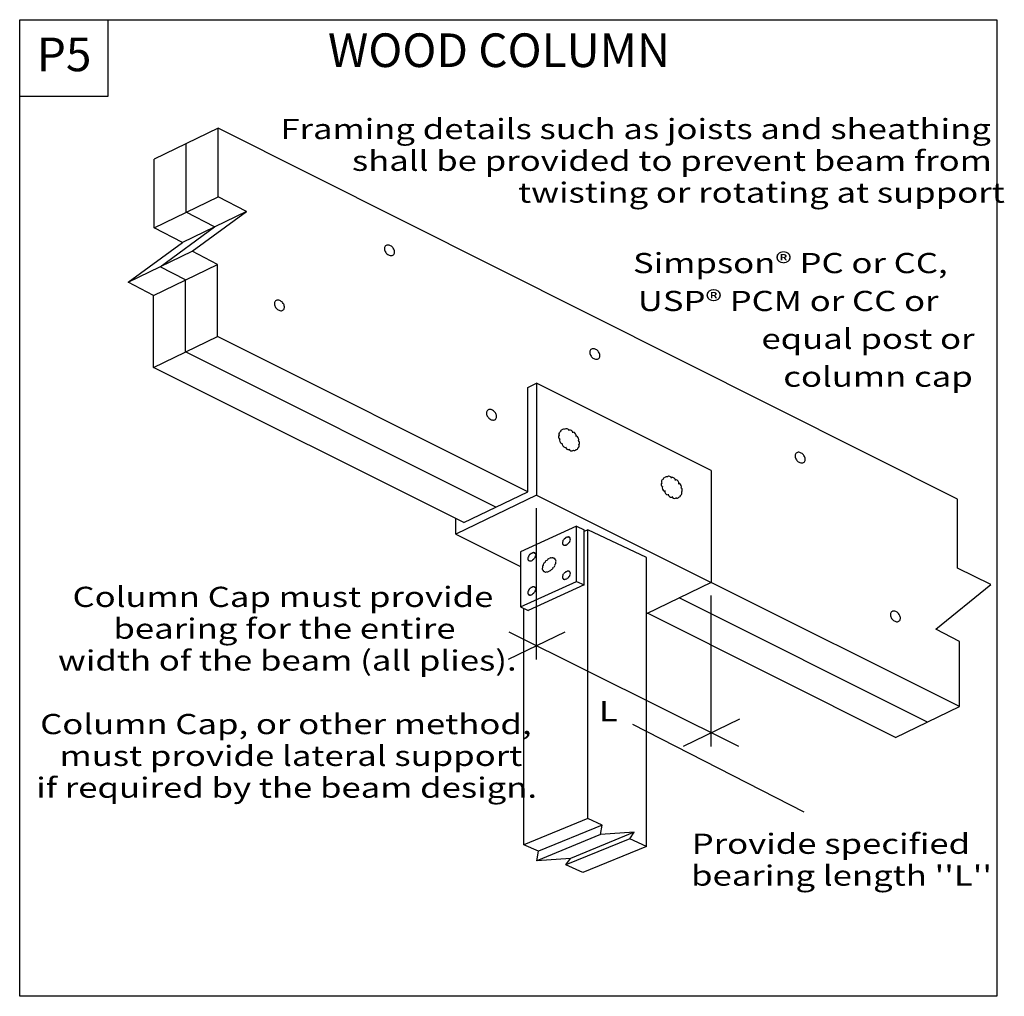
# Model space of a CAD drawing. Units: millimetres. Extents: x 0 to 146, y 0 to 145.
import ezdxf
from ezdxf.enums import TextEntityAlignment as Align

# ---------------------------------------------------------------- set-up
doc = ezdxf.new("R2010")
doc.units = ezdxf.units.MM
doc.header["$MEASUREMENT"] = 0
doc.layers.get('0').update_dxf_attribs({"lineweight": 35})
for name, color, linetype, lineweight in [('7 Sheet', 7, 'Continuous', 35), ('8 Other', 7, 'Continuous', 35), ('TEXT', 7, 'Continuous', 35)]:
    doc.layers.add(name, color=color, linetype=linetype, lineweight=lineweight)
doc.styles.add('Arial', font='ARIAL.TTF')

# ---------------------------------------------------------------- blocks, each defined once
blk = doc.blocks.new('GROUP_0_60b11c26-c2fa-4283-a51b-0887540d31df')
at = {"color": 7, "linetype": 'Continuous', "lineweight": 25, "ltscale": 12}
for p, q in [((75.49, 74.97), (75.49, 90.44)), ((64.83, 68.84), (64.83, 70.2)), ((82.74, 69.84), (83.89, 69.31)), ((83.89, 61.11), (83.89, 69.31)), ((93.14, 65.17), (84.4, 69.29)), ((74.4, 57.86), (75.56, 57.34)), ((86.56, 25.43), (77.08, 21.55)), ((86.33, 24.02), (76.86, 20.13)), ((91.32, 24.37), (81.85, 20.48)), ((77.08, 21.55), (74.92, 22.52)), ((90.64, 23.41), (81.17, 19.52)), ((93.14, 22.27), (83.67, 18.39)), ((76.86, 20.13), (77.08, 21.55)), ((81.85, 20.48), (76.86, 20.13)), ((81.17, 19.52), (81.85, 20.48)), ((83.67, 18.39), (81.17, 19.52))]:
    blk.add_line(p, q, dxfattribs=at)
for points in [[(82.74, 61.63), (82.74, 69.84), (74.4, 66.06)], [(74.4, 66.06), (74.4, 57.86), (82.74, 61.63), (83.89, 61.11), (75.56, 57.34)], [(84.4, 26.41), (74.92, 22.52), (74.92, 57.62)], [(93.14, 22.27), (90.64, 23.41), (91.32, 24.37), (86.33, 24.02), (86.56, 25.43), (84.4, 26.41)]]:
    blk.add_lwpolyline(points, dxfattribs=at)
for centre, radius, start, end in [((80.5, 83.56), 0.37, 125.9529, 209.5916), ((80.57, 83.89), 0.23, 87.3873, 185.9023), ((80.84, 84.01), 0.257, 45.3671, 157.2858), ((81.24, 83.9), 0.424, 19.0811, 126.6419), ((81.72, 83.67), 0.475, 3.641, 101.2576), ((82.12, 83.24), 0.587, 352.0683, 81.5578), ((80.51, 83.12), 0.438, 147.8347, 228.7642), ((80.78, 82.63), 0.571, 161.2144, 245.1775), ((81.16, 82.12), 0.584, 172.1764, 261.7398), ((82.5, 82.72), 0.569, 341.1598, 65.1092), ((82.79, 81.8), 0.367, 305.8586, 29.8396), ((82.77, 82.23), 0.439, 327.682, 48.7637), ((81.57, 81.69), 0.475, 183.4781, 281.2576), ((82.04, 81.46), 0.422, 199.1608, 306.7693), ((82.44, 81.34), 0.256, 225.6395, 337.2793), ((82.71, 81.47), 0.23, 267.3961, 6.2015), ((95.77, 76.06), 0.439, 147.682, 228.5825), ((95.75, 76.5), 0.37, 125.952, 209.59), ((95.83, 76.83), 0.23, 87.3929, 185.9025), ((96.1, 76.95), 0.257, 45.3598, 157.286), ((96.5, 76.84), 0.424, 19.0824, 126.6409), ((96.97, 76.61), 0.475, 3.6417, 101.2575), ((97.38, 76.18), 0.587, 352.065, 81.5592), ((97.76, 75.66), 0.569, 341.1573, 65.1075), ((96.04, 75.57), 0.571, 161.2169, 245.1753), ((96.42, 75.06), 0.584, 172.1773, 261.7467), ((98.05, 74.74), 0.367, 305.8611, 29.8395), ((98.03, 75.17), 0.439, 327.685, 48.7637), ((96.83, 74.63), 0.475, 183.6461, 281.2611), ((97.3, 74.4), 0.422, 199.3324, 306.8545), ((97.7, 74.28), 0.256, 225.6367, 337.2784), ((97.97, 74.41), 0.23, 267.3877, 6.2034), ((80.79, 67.28), 0.157, 150.1794, 233.9233), ((80.8, 67.45), 0.158, 131.648, 212.2623), ((80.9, 67.64), 0.185, 115.1906, 198.9098), ((81.05, 67.84), 0.179, 98.4338, 188.0224), ((81.21, 68.01), 0.145, 78.9041, 176.579), ((81.39, 68.09), 0.144, 53.3611, 160.3807), ((81.42, 67.41), 0.179, 277.8786, 8.0239), ((81.54, 68.14), 0.11, 22.7459, 133.9042), ((81.65, 68.09), 0.113, 353.7132, 92.2485), ((81.57, 67.61), 0.185, 295.1913, 18.9098), ((81.68, 67.96), 0.157, 330.1794, 54.8047), ((81.67, 67.8), 0.158, 311.6497, 32.2627), ((76.24, 65.76), 0.143, 53.0238, 160.8265), ((76.4, 65.81), 0.108, 22.4483, 134.8419), ((76.5, 65.76), 0.114, 354.4847, 92.2485), ((80.82, 67.16), 0.114, 173.8086, 272.2141), ((80.92, 67.11), 0.108, 203.1112, 314.4504), ((81.08, 67.15), 0.144, 233.3721, 340.3794), ((81.26, 67.24), 0.145, 258.2246, 356.579), ((75.65, 65.12), 0.157, 130.8487, 212.2721), ((75.64, 64.95), 0.157, 150.1794, 234.8109), ((75.67, 64.83), 0.113, 174.399, 272.2767), ((75.76, 65.31), 0.185, 115.1938, 198.9098), ((75.78, 64.78), 0.109, 202.0772, 313.7268), ((75.9, 65.51), 0.18, 97.8105, 187.6144), ((75.93, 64.82), 0.143, 233.0252, 340.8379), ((76.06, 65.67), 0.145, 78.2246, 176.1577), ((76.12, 64.91), 0.145, 258.9001, 356.1577), ((76.27, 65.08), 0.18, 278.3709, 7.6244), ((76.42, 65.27), 0.185, 295.183, 18.9236), ((76.53, 65.63), 0.157, 330.1832, 53.9196), ((76.52, 65.46), 0.158, 311.3262, 31.9514), ((78.11, 64.12), 0.316, 114.8721, 198.6884), ((78.36, 64.46), 0.306, 98.5289, 187.7147), ((78.63, 64.74), 0.247, 78.5943, 176.4743), ((78.94, 64.9), 0.244, 52.9772, 160.8126), ((79.2, 64.97), 0.184, 22.8092, 134.4721), ((79.38, 64.89), 0.193, 353.8974, 92.6249), ((79.43, 64.67), 0.268, 330.2324, 54.3476), ((79.42, 64.39), 0.27, 311.3044, 31.9207), ((77.92, 63.51), 0.268, 150.2287, 233.828), ((77.93, 63.8), 0.27, 131.3098, 212.3379), ((77.97, 63.3), 0.193, 174.2938, 272.6336), ((78.15, 63.21), 0.186, 202.587, 314.5842), ((78.41, 63.29), 0.242, 233.3077, 340.6917), ((78.72, 63.44), 0.248, 259.0564, 356.2413), ((78.99, 63.72), 0.306, 278.2094, 7.7548), ((79.24, 64.06), 0.316, 294.5902, 18.692), ((81.05, 62.78), 0.179, 98.4338, 187.6833), ((81.21, 62.94), 0.145, 78.9045, 176.5772), ((81.39, 63.03), 0.143, 53.0275, 160.8411), ((81.54, 63.08), 0.109, 22.0749, 133.7172), ((81.65, 63.03), 0.113, 354.4141, 92.2485), ((81.68, 62.9), 0.157, 330.1812, 54.8034), ((80.79, 62.22), 0.157, 150.1794, 233.9219), ((80.8, 62.39), 0.158, 131.3231, 211.9477), ((80.82, 62.09), 0.114, 173.8057, 272.2148), ((80.9, 62.58), 0.186, 115.0144, 198.2922), ((80.92, 62.05), 0.108, 202.4291, 314.8347), ((81.08, 62.09), 0.143, 233.0385, 340.8265), ((81.26, 62.18), 0.145, 258.2279, 356.1453), ((81.42, 62.34), 0.179, 277.8784, 8.0225), ((81.57, 62.54), 0.185, 295.1906, 18.9098), ((81.67, 62.73), 0.158, 311.3167, 31.9493), ((75.65, 60.06), 0.157, 131.1729, 212.1814), ((75.76, 60.25), 0.185, 115.1938, 198.9098), ((75.9, 60.45), 0.179, 97.8709, 188.0221), ((76.06, 60.61), 0.145, 78.2242, 176.5772), ((76.24, 60.7), 0.144, 53.3574, 160.3794), ((76.27, 60.01), 0.179, 278.4319, 8.0124), ((76.4, 60.75), 0.108, 23.1136, 134.441), ((76.5, 60.7), 0.114, 353.8086, 92.214), ((76.42, 60.21), 0.185, 295.1777, 18.9236), ((76.53, 60.57), 0.157, 330.1814, 53.9101), ((76.52, 60.4), 0.158, 311.6608, 32.2738), ((75.64, 59.89), 0.157, 150.1794, 234.8109), ((75.67, 59.76), 0.113, 173.7096, 272.2411), ((75.78, 59.72), 0.11, 202.751, 313.8972), ((75.93, 59.76), 0.144, 233.3574, 340.3794), ((76.12, 59.85), 0.145, 258.8997, 356.579)]:
    blk.add_arc(centre, radius, start, end, dxfattribs=at)
blk = doc.blocks.new('GROUP_1_e5fb2fa5-5792-4aaa-b84b-d27d7e0c56d7')
at = {"layer": '7 Sheet', "color": 7, "linetype": 'Continuous', "lineweight": 25, "ltscale": 12}
blk.add_lwpolyline([(0, 0), (0, 145.098), (145.2132, 145.098), (145.2132, 0)], close=True, dxfattribs=at)
at = {"layer": '8 Other', "color": 7, "linetype": 'Continuous', "lineweight": 25, "ltscale": 12}
blk.add_lwpolyline([(0, 133.6872), (0, 145.098), (13.1028, 145.098), (13.1028, 133.6872)], close=True, dxfattribs=at)
blk = doc.blocks.new('GROUP_2_f5d8e2e9-7a7d-4857-a9cc-487aa06ca512')
at = {"layer": '7 Sheet', "color": 7, "linetype": 'Continuous', "lineweight": 25, "ltscale": 12}
blk.add_lwpolyline([(0, 133.6872), (0, 145.098), (13.1028, 145.098), (13.1028, 133.6872)], close=True, dxfattribs=at)

msp = doc.modelspace()

# ---------------------------------------------------------------- linework, layer by layer
at = {"color": 7, "linetype": 'Continuous', "lineweight": 25, "ltscale": 12}
for p, q in [((29.5, 128.99), (19.99, 124.4)), ((139.33, 73.87), (29.5, 128.99)), ((24.75, 116.49), (24.75, 126.7)), ((19.99, 114.19), (19.99, 124.4)), ((19.99, 114.19), (29.5, 118.78)), ((33.68, 116.6), (24.18, 112.01)), ((28.93, 114.3), (24.75, 116.49)), ((24.18, 112.01), (19.99, 114.19)), ((20.89, 108.4), (28.93, 114.3)), ((16.14, 106.1), (24.18, 112.01)), ((16.14, 106.1), (25.64, 110.69)), ((19.88, 104.14), (29.39, 108.73)), ((24.64, 106.44), (20.89, 108.4)), ((19.88, 104.14), (16.14, 106.1)), ((24.64, 95.73), (24.64, 106.44)), ((19.88, 93.43), (19.88, 104.14)), ((19.88, 93.43), (29.39, 98.02)), ((75.49, 74.97), (29.39, 98.02)), ((70.74, 72.68), (24.64, 95.73)), ((65.99, 70.38), (19.88, 93.43)), ((75.49, 90.44), (76.82, 91.08)), ((102.77, 78.11), (76.82, 91.08)), ((75.49, 74.97), (75.49, 83.29)), ((65.99, 70.38), (75.49, 74.97)), ((139.33, 63.59), (139.33, 73.87)), ((76.82, 50.03), (76.82, 72.5)), ((64.82, 68.67), (64.82, 70.96)), ((84.4, 26.41), (84.4, 69.29)), ((93.14, 22.29), (93.14, 65.17)), ((139.65, 43.04), (102.77, 61.48)), ((134.91, 40.75), (98.02, 59.19)), ((102.77, 37.11), (102.77, 59.53)), ((130.15, 38.46), (93.27, 56.9)), ((76.82, 50.03), (76.82, 54.64)), ((81.02, 54.09), (72.61, 50.03)), ((106.85, 37.11), (72.74, 54.09)), ((130.15, 38.46), (139.65, 43.04)), ((106.98, 41.17), (98.57, 37.11))]:
    msp.add_line(p, q, dxfattribs=at)
for points in [[(29.39, 98.02), (29.39, 108.73), (25.64, 110.69), (33.68, 116.6), (29.5, 118.78), (29.5, 128.99)], [(139.65, 43.04), (139.65, 52.7), (136.12, 54.54), (144.33, 61.17), (139.33, 63.59)]]:
    msp.add_lwpolyline(points, dxfattribs=at)
for points in [[(54.38, 111.5), (54.31, 111.43), (54.26, 111.34), (54.22, 111.24), (54.21, 111.13), (54.21, 111.02), (54.23, 110.89), (54.27, 110.77), (54.32, 110.65), (54.39, 110.53), (54.48, 110.42), (54.57, 110.32), (54.68, 110.23), (54.79, 110.16), (54.91, 110.1), (55.03, 110.06), (55.14, 110.04), (55.25, 110.04), (55.36, 110.06), (55.45, 110.1), (55.53, 110.16), (55.6, 110.23), (55.65, 110.31), (55.69, 110.42), (55.7, 110.52), (55.7, 110.64), (55.68, 110.76), (55.64, 110.89), (55.59, 111.01), (55.52, 111.13), (55.43, 111.24), (55.34, 111.34), (55.23, 111.43), (55.12, 111.5), (55, 111.56), (54.89, 111.6), (54.77, 111.62), (54.66, 111.62), (54.55, 111.6), (54.46, 111.56)], [(38.02, 103.32), (37.95, 103.25), (37.9, 103.16), (37.86, 103.06), (37.85, 102.95), (37.85, 102.84), (37.87, 102.71), (37.91, 102.59), (37.96, 102.47), (38.03, 102.35), (38.12, 102.24), (38.21, 102.14), (38.32, 102.05), (38.43, 101.98), (38.55, 101.92), (38.66, 101.88), (38.78, 101.86), (38.89, 101.86), (38.99, 101.88), (39.09, 101.92), (39.17, 101.97), (39.24, 102.05), (39.29, 102.13), (39.32, 102.23), (39.34, 102.34), (39.34, 102.46), (39.32, 102.58), (39.28, 102.71), (39.23, 102.83), (39.16, 102.95), (39.07, 103.06), (38.98, 103.16), (38.87, 103.25), (38.76, 103.32), (38.64, 103.38), (38.52, 103.41), (38.41, 103.43), (38.3, 103.44), (38.19, 103.42), (38.1, 103.38)], [(84.89, 96.1), (84.82, 96.03), (84.77, 95.94), (84.73, 95.84), (84.72, 95.73), (84.72, 95.62), (84.74, 95.49), (84.78, 95.37), (84.83, 95.25), (84.9, 95.13), (84.99, 95.02), (85.08, 94.92), (85.19, 94.83), (85.3, 94.76), (85.42, 94.7), (85.54, 94.66), (85.65, 94.64), (85.76, 94.64), (85.87, 94.66), (85.96, 94.7), (86.04, 94.76), (86.11, 94.83), (86.16, 94.92), (86.2, 95.02), (86.21, 95.13), (86.21, 95.24), (86.19, 95.37), (86.15, 95.49), (86.1, 95.61), (86.03, 95.73), (85.94, 95.84), (85.85, 95.94), (85.74, 96.03), (85.63, 96.1), (85.51, 96.16), (85.4, 96.2), (85.28, 96.22), (85.17, 96.22), (85.06, 96.2), (84.97, 96.16)], [(69.54, 87.07), (69.47, 86.99), (69.42, 86.91), (69.38, 86.81), (69.37, 86.7), (69.37, 86.58), (69.39, 86.46), (69.43, 86.33), (69.48, 86.21), (69.55, 86.09), (69.64, 85.98), (69.73, 85.88), (69.84, 85.79), (69.95, 85.72), (70.07, 85.66), (70.19, 85.63), (70.3, 85.61), (70.41, 85.61), (70.52, 85.63), (70.61, 85.66), (70.69, 85.72), (70.76, 85.79), (70.81, 85.88), (70.85, 85.98), (70.86, 86.09), (70.86, 86.21), (70.84, 86.33), (70.8, 86.45), (70.75, 86.57), (70.68, 86.69), (70.59, 86.8), (70.5, 86.9), (70.39, 86.99), (70.28, 87.06), (70.16, 87.12), (70.05, 87.16), (69.93, 87.18), (69.82, 87.18), (69.71, 87.16), (69.62, 87.12)], [(115.4, 80.7), (115.33, 80.63), (115.28, 80.54), (115.24, 80.44), (115.23, 80.33), (115.23, 80.22), (115.25, 80.1), (115.29, 79.97), (115.34, 79.85), (115.41, 79.73), (115.5, 79.62), (115.59, 79.52), (115.7, 79.43), (115.81, 79.36), (115.93, 79.3), (116.05, 79.26), (116.16, 79.24), (116.27, 79.24), (116.38, 79.26), (116.47, 79.3), (116.55, 79.36), (116.62, 79.43), (116.67, 79.52), (116.71, 79.62), (116.72, 79.73), (116.72, 79.84), (116.7, 79.97), (116.66, 80.09), (116.61, 80.21), (116.54, 80.33), (116.45, 80.44), (116.36, 80.54), (116.25, 80.63), (116.14, 80.7), (116.02, 80.76), (115.91, 80.8), (115.79, 80.82), (115.68, 80.82), (115.58, 80.8), (115.48, 80.76)], [(129.55, 57.12), (129.48, 57.05), (129.43, 56.96), (129.39, 56.86), (129.38, 56.75), (129.38, 56.64), (129.4, 56.51), (129.44, 56.39), (129.49, 56.27), (129.56, 56.15), (129.65, 56.04), (129.74, 55.94), (129.85, 55.85), (129.96, 55.78), (130.08, 55.72), (130.19, 55.68), (130.31, 55.66), (130.42, 55.66), (130.53, 55.68), (130.62, 55.72), (130.7, 55.78), (130.77, 55.85), (130.82, 55.94), (130.86, 56.04), (130.87, 56.15), (130.87, 56.26), (130.85, 56.39), (130.81, 56.51), (130.76, 56.63), (130.69, 56.75), (130.6, 56.86), (130.51, 56.96), (130.4, 57.05), (130.29, 57.12), (130.17, 57.18), (130.05, 57.22), (129.94, 57.24), (129.83, 57.24), (129.72, 57.22), (129.63, 57.18)]]:
    msp.add_lwpolyline(points, close=True, dxfattribs=at)
at = {"layer": 'TEXT', "color": 7, "linetype": 'Continuous', "lineweight": 25, "ltscale": 4}
for p, q in [((76.82, 91.08), (76.82, 74.46)), ((102.77, 78.11), (102.77, 61.48)), ((76.82, 74.46), (64.82, 68.67)), ((76.82, 74.46), (102.77, 61.48)), ((84.4, 69.29), (83.89, 69.04)), ((64.82, 68.67), (74.4, 63.88)), ((102.77, 61.48), (93.14, 56.84))]:
    msp.add_line(p, q, dxfattribs=at)
at = {"layer": 'TEXT', "color": 7, "linetype": 'Continuous', "lineweight": 25, "ltscale": 12}
msp.add_line((116.56, 27.38), (91.12, 40.38), dxfattribs=at)

# ---------------------------------------------------------------- block references
at = {"color": 7, "linetype": 'ByBlock'}
for name in ['GROUP_1_e5fb2fa5-5792-4aaa-b84b-d27d7e0c56d7', 'GROUP_2_f5d8e2e9-7a7d-4857-a9cc-487aa06ca512', 'GROUP_0_60b11c26-c2fa-4283-a51b-0887540d31df']:
    msp.add_blockref(name, (0, 0), dxfattribs=at)

# ---------------------------------------------------------------- texts
at = {"layer": '8 Other', "color": 7, "lineweight": 25, "style": 'Arial'}
msp.add_text('P5', height=5, dxfattribs=at).set_placement((2.55, 135.88), align=Align.BOTTOM_LEFT)
at = {"layer": 'TEXT', "color": 7, "lineweight": 25, "style": 'Arial'}
msp.add_text('WOOD COLUMN', height=5, dxfattribs=at).set_placement((45.81, 136.5), align=Align.BOTTOM_LEFT)
at = {"layer": 'TEXT', "color": 7, "lineweight": 25, "style": 'Arial', "width": 1.26}
for s, p in [('Framing details such as joists and sheathing', (38.74, 130.36)), ('shall be provided to prevent beam from ', (49.37, 125.64)), ('twisting or rotating at support', (74.06, 120.91)), ('Simpson® PC or CC,', (91.14, 110.44)), ('USP® PCM or CC or', (91.85, 104.81)), ('equal post or', (110.22, 99.19)), ('column cap', (113.47, 93.56))]:
    msp.add_text(s, height=3, dxfattribs=at).set_placement(p, align=Align.TOP_LEFT)
for s, p in [('Column Cap must provide', (7.85, 56.91)), ('bearing for the entire', (13.93, 52.19)), ('width of the beam (all plies).', (5.69, 47.46)), ('L', (86.07, 39.92)), ('Column Cap, or other method,', (3.04, 38.01)), ('must provide lateral support', (5.93, 33.29)), ('if required by the beam design.', (2.45, 28.56)), ('Provide specified ', (99.86, 20.23)), ("bearing length ''L''", (99.77, 15.5))]:
    msp.add_text(s, height=3, dxfattribs=at).set_placement(p, align=Align.BOTTOM_LEFT)

doc.saveas('drawing.dxf')
